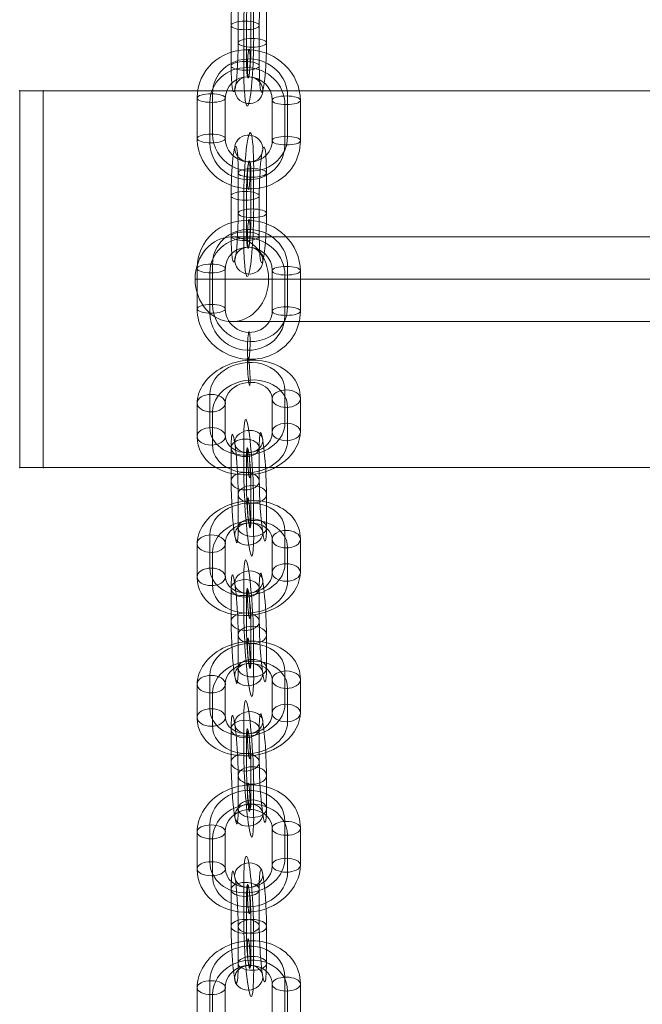
# Model space of a CAD drawing. Units: millimetres. Extents: x -5391 to 5722, y -5336 to 5177.
# Drawn here: x 433 to 566, y -1937 to -1728 of the extents above; entities that cross this region are included whole.
import ezdxf

# ---------------------------------------------------------------- set-up
doc = ezdxf.new("R2010")
doc.units = ezdxf.units.MM
doc.header["$MEASUREMENT"] = 0
for name, color, linetype, lineweight in [('Level 8', 7, 'Continuous', 0), ('orbit - Level 26', 253, 'Continuous', 0), ('orbit - Level 27', 253, 'Continuous', 0)]:
    doc.layers.add(name, color=color, linetype=linetype, lineweight=lineweight)

# ---------------------------------------------------------------- blocks, each defined once
blk = doc.blocks.new('From Smart Solid_216')
at = {"layer": 'orbit - Level 27', "color": 12, "linetype": 'Continuous', "lineweight": 13}
for p, q in [((-80, 9), (80, 9)), ((-87.79, 0), (72.21, 0)), ((-72.21, 0), (87.79, 0)), ((-80, -9), (80, -9))]:
    blk.add_line(p, q, dxfattribs=at)
at = {"layer": 'orbit - Level 27', "color": 12, "linetype": 'Continuous', "lineweight": 13, "extrusion": (0, 0, -1)}
for centre in [(-80, 0), (80, 0)]:
    blk.add_ellipse(centre, major_axis=(0, -9), ratio=0.866025, dxfattribs=at)
blk = doc.blocks.new('From Smart Solid_380')
at = {"layer": 'orbit - Level 26', "color": 252, "linetype": 'Continuous', "lineweight": 13}
for p, q in [((-8.25, -2.82), (-8.25, 5.01)), ((7.68, 5.76), (7.68, -2.07)), ((10.95, 4.43), (10.95, -3.4)), ((-10.95, -4.43), (-10.95, 3.4)), ((-4.98, -4.15), (-4.98, 3.68)), ((4.98, 4.15), (4.98, -3.68)), ((8.25, 2.82), (8.25, -5.01)), ((-7.68, -5.76), (-7.68, 2.07))]:
    blk.add_line(p, q, dxfattribs=at)
at = {"layer": 'orbit - Level 26', "color": 252, "linetype": 'Continuous', "lineweight": 13, "extrusion": (0, 0, -1)}
for centre, major_axis, start_param, end_param in [((0, 3.92), (10.8, 2.09), 3.307691, 6.449284), ((-0.29, 5.39), (7.85, 1.52), 3.307691, 6.449284), ((0.28, 2.44), (7.85, 1.52), 3.307691, 6.449284), ((0, 3.92), (4.91, 0.95), 3.307691, 6.449284), ((-0.29, -2.44), (7.85, 1.52), 0.166099, 3.307691), ((0, -3.92), (10.8, 2.09), 0.166099, 3.307691), ((0, -3.92), (4.91, 0.95), 0.166099, 3.307691), ((0.28, -5.39), (7.85, 1.52), 0.166099, 3.307691)]:
    blk.add_ellipse(centre, major_axis=major_axis, ratio=0.866224, start_param=start_param, end_param=end_param, dxfattribs=at)
for centre, major_axis, ratio in [((0, 10.88), (0.14, -3), 0.082611), ((7.96, 4.29), (-3, 0), 0.492779), ((7.96, -3.54), (-3, 0), 0.492779), ((7.96, -3.54), (-3, 0), 0.492779)]:
    blk.add_ellipse(centre, major_axis=major_axis, ratio=ratio, dxfattribs=at)
at = {"layer": 'orbit - Level 26', "color": 252, "linetype": 'Continuous', "lineweight": 13}
for centre, major_axis, ratio in [((-7.96, 3.54), (3, 0), 0.492779), ((-7.96, 3.54), (3, 0), 0.492779), ((-7.96, -4.29), (3, 0), 0.492779), ((0, -10.88), (-0.14, 3), 0.082611)]:
    blk.add_ellipse(centre, major_axis=major_axis, ratio=ratio, dxfattribs=at)
blk = doc.blocks.new('From Smart Solid_381')
at = {"layer": 'orbit - Level 26', "color": 252, "linetype": 'Continuous', "lineweight": 13}
for p, q in [((-1.04, 9.31), (-1.04, 1.48)), ((-3.75, 7.7), (-3.75, -0.13)), ((-0.47, 6.37), (-0.47, -1.46)), ((2.23, 7.98), (2.23, 0.15)), ((0.47, -6.37), (0.47, 1.46)), ((3.75, -7.7), (3.75, 0.13)), ((-2.23, -7.98), (-2.23, -0.15)), ((1.04, -9.31), (1.04, -1.48))]:
    blk.add_line(p, q, dxfattribs=at)
for centre, major_axis, start_param, end_param in [((0, 3.92), (-0.52, 10.99), 4.195165, 7.336757), ((-2.99, 3.78), (-0.38, 7.99), 4.195165, 7.336757), ((2.99, 4.06), (-0.38, 7.99), 4.195165, 7.336757), ((0, 3.92), (-0.23, 4.99), 4.195165, 7.336757), ((0, -3.92), (-0.52, 10.99), 1.053572, 4.195165), ((2.99, -3.78), (-0.38, 7.99), 1.053572, 4.195165), ((-2.99, -4.06), (-0.38, 7.99), 1.053572, 4.195165), ((0, -3.92), (-0.23, 4.99), 1.053572, 4.195165)]:
    blk.add_ellipse(centre, major_axis=major_axis, ratio=0.082611, start_param=start_param, end_param=end_param, dxfattribs=at)
at = {"layer": 'orbit - Level 26', "color": 252, "linetype": 'Continuous', "lineweight": 13, "extrusion": (0, 0, -1)}
for centre, major_axis, ratio in [((0, 10.88), (-2.95, -0.57), 0.866224), ((-0.76, 7.84), (-3, 0), 0.492779), ((-0.76, 0.01), (-3, 0), 0.492779), ((-0.76, 0.01), (-3, 0), 0.492779)]:
    blk.add_ellipse(centre, major_axis=major_axis, ratio=ratio, dxfattribs=at)
at = {"layer": 'orbit - Level 26', "color": 252, "linetype": 'Continuous', "lineweight": 13}
for centre, major_axis, ratio in [((0.76, -0.01), (-3, 0), 0.492779), ((0.76, -0.01), (-3, 0), 0.492779), ((0, -10.88), (-2.95, -0.57), 0.866224), ((0.76, -7.84), (-3, 0), 0.492779)]:
    blk.add_ellipse(centre, major_axis=major_axis, ratio=ratio, dxfattribs=at)
blk = doc.blocks.new('From Smart Solid_382')
at = {"layer": 'orbit - Level 26', "color": 252, "linetype": 'Continuous', "lineweight": 13}
for p, q in [((-8.25, -2.82), (-8.25, 5.01)), ((7.68, 5.76), (7.68, -2.07)), ((10.95, 4.43), (10.95, -3.4)), ((-10.95, -4.43), (-10.95, 3.4)), ((-4.98, -4.15), (-4.98, 3.68)), ((4.98, 4.15), (4.98, -3.68)), ((8.25, 2.82), (8.25, -5.01)), ((-7.68, -5.76), (-7.68, 2.07))]:
    blk.add_line(p, q, dxfattribs=at)
at = {"layer": 'orbit - Level 26', "color": 252, "linetype": 'Continuous', "lineweight": 13, "extrusion": (0, 0, -1)}
for centre, major_axis, start_param, end_param in [((0, 3.92), (10.8, 2.09), 3.307691, 6.449284), ((-0.29, 5.39), (7.85, 1.52), 3.307691, 6.449284), ((0.28, 2.44), (7.85, 1.52), 3.307691, 6.449284), ((0, 3.92), (4.91, 0.95), 3.307691, 6.449284), ((-0.29, -2.44), (7.85, 1.52), 0.166099, 3.307691), ((0, -3.92), (10.8, 2.09), 0.166099, 3.307691), ((0, -3.92), (4.91, 0.95), 0.166099, 3.307691), ((0.28, -5.39), (7.85, 1.52), 0.166099, 3.307691)]:
    blk.add_ellipse(centre, major_axis=major_axis, ratio=0.866224, start_param=start_param, end_param=end_param, dxfattribs=at)
for centre, major_axis, ratio in [((0, 10.88), (0.14, -3), 0.082611), ((7.96, 4.29), (-3, 0), 0.492779), ((7.96, -3.54), (-3, 0), 0.492779), ((7.96, -3.54), (-3, 0), 0.492779)]:
    blk.add_ellipse(centre, major_axis=major_axis, ratio=ratio, dxfattribs=at)
at = {"layer": 'orbit - Level 26', "color": 252, "linetype": 'Continuous', "lineweight": 13}
for centre, major_axis, ratio in [((-7.96, 3.54), (3, 0), 0.492779), ((-7.96, 3.54), (3, 0), 0.492779), ((-7.96, -4.29), (3, 0), 0.492779), ((0, -10.88), (-0.14, 3), 0.082611)]:
    blk.add_ellipse(centre, major_axis=major_axis, ratio=ratio, dxfattribs=at)
blk = doc.blocks.new('From Smart Solid_395')
at = {"layer": 'orbit - Level 26', "color": 252, "linetype": 'Continuous', "lineweight": 13}
for p, q in [((-1.04, 3.25), (-1.04, 10.32)), ((2.23, 1.58), (2.23, 8.64)), ((-3.75, 1.22), (-3.75, 8.29)), ((-0.47, -0.45), (-0.47, 6.62)), ((0.47, 0.45), (0.47, -6.62)), ((-2.23, -1.58), (-2.23, -8.64)), ((3.75, -1.22), (3.75, -8.29)), ((1.04, -3.25), (1.04, -10.32))]:
    blk.add_line(p, q, dxfattribs=at)
at = {"layer": 'orbit - Level 26', "color": 252, "linetype": 'Continuous', "lineweight": 13, "extrusion": (0, 0, -1)}
for centre, major_axis, start_param, end_param in [((0, 3.53), (-0.65, 10.98), 5.382642, 8.524235), ((2.99, 3.71), (-0.47, 7.99), 5.382642, 8.524235), ((-2.99, 3.36), (-0.47, 7.99), 5.382642, 8.524235), ((0, 3.53), (-0.29, 4.99), 5.382642, 8.524235), ((0, -3.53), (-0.65, 10.98), 2.24105, 5.382642), ((-2.99, -3.71), (-0.47, 7.99), 2.24105, 5.382642), ((2.99, -3.36), (-0.47, 7.99), 2.24105, 5.382642), ((0, -3.53), (-0.29, 4.99), 2.24105, 5.382642)]:
    blk.add_ellipse(centre, major_axis=major_axis, ratio=0.07453, start_param=start_param, end_param=end_param, dxfattribs=at)
at = {"layer": 'orbit - Level 26', "color": 252, "linetype": 'Continuous', "lineweight": 13}
for centre, major_axis, ratio in [((0, 9.81), (2.97, 0.46), 0.781485), ((-0.76, 8.47), (3, 0), 0.619457), ((-0.76, 8.47), (3, 0), 0.619457), ((-0.76, 1.4), (3, 0), 0.619457)]:
    blk.add_ellipse(centre, major_axis=major_axis, ratio=ratio, dxfattribs=at)
at = {"layer": 'orbit - Level 26', "color": 252, "linetype": 'Continuous', "lineweight": 13, "extrusion": (0, 0, -1)}
for centre, major_axis, ratio in [((0.76, -1.4), (3, 0), 0.619457), ((0, -9.81), (2.97, 0.46), 0.781485), ((0.76, -8.47), (3, 0), 0.619457), ((0.76, -8.47), (3, 0), 0.619457)]:
    blk.add_ellipse(centre, major_axis=major_axis, ratio=ratio, dxfattribs=at)
blk = doc.blocks.new('From Smart Solid_396')
at = {"layer": 'orbit - Level 26', "color": 252, "linetype": 'Continuous', "lineweight": 13}
for p, q in [((-8.25, -2.15), (-8.25, 4.91)), ((7.68, 5.85), (7.68, -1.21)), ((-10.95, -4.18), (-10.95, 2.89)), ((-4.98, -3.83), (-4.98, 3.24)), ((4.98, 3.83), (4.98, -3.24)), ((8.25, 2.15), (8.25, -4.91)), ((10.95, 4.18), (10.95, -2.89)), ((-7.68, -5.85), (-7.68, 1.21))]:
    blk.add_line(p, q, dxfattribs=at)
at = {"layer": 'orbit - Level 26', "color": 252, "linetype": 'Continuous', "lineweight": 13, "extrusion": (0, 0, -1)}
for centre, major_axis, ratio in [((0, 9.81), (0.18, -2.99), 0.07453), ((7.96, 4), (-3, 0), 0.619457), ((7.96, -3.06), (-3, 0), 0.619457), ((7.96, -3.06), (-3, 0), 0.619457)]:
    blk.add_ellipse(centre, major_axis=major_axis, ratio=ratio, dxfattribs=at)
for centre, major_axis, start_param, end_param in [((0, 3.53), (10.87, 1.67), 3.261331, 6.402924), ((-0.29, 5.38), (7.91, 1.22), 3.261331, 6.402924), ((0.28, 1.68), (7.91, 1.22), 3.261331, 6.402924), ((0, 3.53), (4.94, 0.76), 3.261331, 6.402924), ((-0.29, -1.68), (7.91, 1.22), 0.119739, 3.261331), ((0, -3.53), (10.87, 1.67), 0.119739, 3.261331), ((0, -3.53), (4.94, 0.76), 0.119739, 3.261331), ((0.28, -5.38), (7.91, 1.22), 0.119739, 3.261331)]:
    blk.add_ellipse(centre, major_axis=major_axis, ratio=0.781485, start_param=start_param, end_param=end_param, dxfattribs=at)
at = {"layer": 'orbit - Level 26', "color": 252, "linetype": 'Continuous', "lineweight": 13}
for centre, major_axis, ratio in [((-7.96, 3.06), (3, 0), 0.619457), ((-7.96, 3.06), (3, 0), 0.619457), ((-7.96, -4), (3, 0), 0.619457), ((0, -9.81), (-0.18, 2.99), 0.07453)]:
    blk.add_ellipse(centre, major_axis=major_axis, ratio=ratio, dxfattribs=at)
blk = doc.blocks.new('From Smart Solid_397')
at = {"layer": 'orbit - Level 26', "color": 252, "linetype": 'Continuous', "lineweight": 13}
for p, q in [((-1.04, 10.32), (-1.04, 3.25)), ((2.23, 8.64), (2.23, 1.58)), ((-3.75, 8.29), (-3.75, 1.22)), ((-0.47, 6.62), (-0.47, -0.45)), ((0.47, -6.62), (0.47, 0.45)), ((-2.23, -8.64), (-2.23, -1.58)), ((3.75, -8.29), (3.75, -1.22)), ((1.04, -10.32), (1.04, -3.25))]:
    blk.add_line(p, q, dxfattribs=at)
for centre, major_axis, start_param, end_param in [((0, 3.53), (-0.65, 10.98), 4.042135, 7.183728), ((-2.99, 3.36), (-0.47, 7.99), 4.042135, 7.183728), ((2.99, 3.71), (-0.47, 7.99), 4.042135, 7.183728), ((0, 3.53), (-0.29, 4.99), 4.042135, 7.183728), ((0, -3.53), (-0.65, 10.98), 0.900543, 4.042135), ((-2.99, -3.71), (-0.47, 7.99), 0.900543, 4.042135), ((2.99, -3.36), (-0.47, 7.99), 0.900543, 4.042135), ((0, -3.53), (-0.29, 4.99), 0.900543, 4.042135)]:
    blk.add_ellipse(centre, major_axis=major_axis, ratio=0.07453, start_param=start_param, end_param=end_param, dxfattribs=at)
at = {"layer": 'orbit - Level 26', "color": 252, "linetype": 'Continuous', "lineweight": 13, "extrusion": (0, 0, -1)}
for centre, major_axis, ratio in [((0, 9.81), (-2.97, -0.46), 0.781485), ((-0.76, 8.47), (-3, 0), 0.619457), ((-0.76, 1.4), (-3, 0), 0.619457), ((-0.76, 1.4), (-3, 0), 0.619457)]:
    blk.add_ellipse(centre, major_axis=major_axis, ratio=ratio, dxfattribs=at)
at = {"layer": 'orbit - Level 26', "color": 252, "linetype": 'Continuous', "lineweight": 13}
for centre, major_axis, ratio in [((0.76, -1.4), (-3, 0), 0.619457), ((0.76, -1.4), (-3, 0), 0.619457), ((0, -9.81), (-2.97, -0.46), 0.781485), ((0.76, -8.47), (-3, 0), 0.619457)]:
    blk.add_ellipse(centre, major_axis=major_axis, ratio=ratio, dxfattribs=at)
blk = doc.blocks.new('From Smart Solid_398')
at = {"layer": 'orbit - Level 26', "color": 252, "linetype": 'Continuous', "lineweight": 13}
for p, q in [((-8.25, -2.15), (-8.25, 4.91)), ((7.68, 5.85), (7.68, -1.21)), ((-10.95, -4.18), (-10.95, 2.89)), ((-4.98, -3.83), (-4.98, 3.24)), ((4.98, 3.83), (4.98, -3.24)), ((8.25, 2.15), (8.25, -4.91)), ((10.95, 4.18), (10.95, -2.89)), ((-7.68, -5.85), (-7.68, 1.21))]:
    blk.add_line(p, q, dxfattribs=at)
at = {"layer": 'orbit - Level 26', "color": 252, "linetype": 'Continuous', "lineweight": 13, "extrusion": (0, 0, -1)}
for centre, major_axis, ratio in [((0, 9.81), (0.18, -2.99), 0.07453), ((7.96, 4), (-3, 0), 0.619457), ((7.96, -3.06), (-3, 0), 0.619457), ((7.96, -3.06), (-3, 0), 0.619457)]:
    blk.add_ellipse(centre, major_axis=major_axis, ratio=ratio, dxfattribs=at)
for centre, major_axis, start_param, end_param in [((0, 3.53), (10.87, 1.67), 3.261331, 6.402924), ((-0.29, 5.38), (7.91, 1.22), 3.261331, 6.402924), ((0.28, 1.68), (7.91, 1.22), 3.261331, 6.402924), ((0, 3.53), (4.94, 0.76), 3.261331, 6.402924), ((-0.29, -1.68), (7.91, 1.22), 0.119739, 3.261331), ((0, -3.53), (10.87, 1.67), 0.119739, 3.261331), ((0, -3.53), (4.94, 0.76), 0.119739, 3.261331), ((0.28, -5.38), (7.91, 1.22), 0.119739, 3.261331)]:
    blk.add_ellipse(centre, major_axis=major_axis, ratio=0.781485, start_param=start_param, end_param=end_param, dxfattribs=at)
at = {"layer": 'orbit - Level 26', "color": 252, "linetype": 'Continuous', "lineweight": 13}
for centre, major_axis, ratio in [((-7.96, 3.06), (3, 0), 0.619457), ((-7.96, 3.06), (3, 0), 0.619457), ((-7.96, -4), (3, 0), 0.619457), ((0, -9.81), (-0.18, 2.99), 0.07453)]:
    blk.add_ellipse(centre, major_axis=major_axis, ratio=ratio, dxfattribs=at)
blk = doc.blocks.new('From Smart Solid_399')
at = {"layer": 'orbit - Level 26', "color": 252, "linetype": 'Continuous', "lineweight": 13}
for p, q in [((-1.04, 10.32), (-1.04, 3.25)), ((2.23, 8.64), (2.23, 1.58)), ((-3.75, 8.29), (-3.75, 1.22)), ((-0.47, 6.62), (-0.47, -0.45)), ((0.47, -6.62), (0.47, 0.45)), ((-2.23, -8.64), (-2.23, -1.58)), ((3.75, -8.29), (3.75, -1.22)), ((1.04, -10.32), (1.04, -3.25))]:
    blk.add_line(p, q, dxfattribs=at)
for centre, major_axis, start_param, end_param in [((0, 3.53), (-0.65, 10.98), 4.042135, 7.183728), ((-2.99, 3.36), (-0.47, 7.99), 4.042135, 7.183728), ((2.99, 3.71), (-0.47, 7.99), 4.042135, 7.183728), ((0, 3.53), (-0.29, 4.99), 4.042135, 7.183728), ((0, -3.53), (-0.65, 10.98), 0.900543, 4.042135), ((-2.99, -3.71), (-0.47, 7.99), 0.900543, 4.042135), ((2.99, -3.36), (-0.47, 7.99), 0.900543, 4.042135), ((0, -3.53), (-0.29, 4.99), 0.900543, 4.042135)]:
    blk.add_ellipse(centre, major_axis=major_axis, ratio=0.07453, start_param=start_param, end_param=end_param, dxfattribs=at)
at = {"layer": 'orbit - Level 26', "color": 252, "linetype": 'Continuous', "lineweight": 13, "extrusion": (0, 0, -1)}
for centre, major_axis, ratio in [((0, 9.81), (-2.97, -0.46), 0.781485), ((-0.76, 8.47), (-3, 0), 0.619457), ((-0.76, 1.4), (-3, 0), 0.619457), ((-0.76, 1.4), (-3, 0), 0.619457)]:
    blk.add_ellipse(centre, major_axis=major_axis, ratio=ratio, dxfattribs=at)
at = {"layer": 'orbit - Level 26', "color": 252, "linetype": 'Continuous', "lineweight": 13}
for centre, major_axis, ratio in [((0.76, -1.4), (-3, 0), 0.619457), ((0.76, -1.4), (-3, 0), 0.619457), ((0, -9.81), (-2.97, -0.46), 0.781485), ((0.76, -8.47), (-3, 0), 0.619457)]:
    blk.add_ellipse(centre, major_axis=major_axis, ratio=ratio, dxfattribs=at)
blk = doc.blocks.new('From Smart Solid_400')
at = {"layer": 'orbit - Level 26', "color": 252, "linetype": 'Continuous', "lineweight": 13}
for p, q in [((-8.25, -2.15), (-8.25, 4.91)), ((7.68, 5.85), (7.68, -1.21)), ((-10.95, -4.18), (-10.95, 2.89)), ((-4.98, -3.83), (-4.98, 3.24)), ((4.98, 3.83), (4.98, -3.24)), ((8.25, 2.15), (8.25, -4.91)), ((10.95, 4.18), (10.95, -2.89)), ((-7.68, -5.85), (-7.68, 1.21))]:
    blk.add_line(p, q, dxfattribs=at)
at = {"layer": 'orbit - Level 26', "color": 252, "linetype": 'Continuous', "lineweight": 13, "extrusion": (0, 0, -1)}
for centre, major_axis, ratio in [((0, 9.81), (0.18, -2.99), 0.07453), ((7.96, 4), (-3, 0), 0.619457), ((7.96, -3.06), (-3, 0), 0.619457), ((7.96, -3.06), (-3, 0), 0.619457)]:
    blk.add_ellipse(centre, major_axis=major_axis, ratio=ratio, dxfattribs=at)
for centre, major_axis, start_param, end_param in [((0, 3.53), (10.87, 1.67), 3.261331, 6.402924), ((-0.29, 5.38), (7.91, 1.22), 3.261331, 6.402924), ((0.28, 1.68), (7.91, 1.22), 3.261331, 6.402924), ((0, 3.53), (4.94, 0.76), 3.261331, 6.402924), ((-0.29, -1.68), (7.91, 1.22), 0.119739, 3.261331), ((0, -3.53), (10.87, 1.67), 0.119739, 3.261331), ((0, -3.53), (4.94, 0.76), 0.119739, 3.261331), ((0.28, -5.38), (7.91, 1.22), 0.119739, 3.261331)]:
    blk.add_ellipse(centre, major_axis=major_axis, ratio=0.781485, start_param=start_param, end_param=end_param, dxfattribs=at)
at = {"layer": 'orbit - Level 26', "color": 252, "linetype": 'Continuous', "lineweight": 13}
for centre, major_axis, ratio in [((-7.96, 3.06), (3, 0), 0.619457), ((-7.96, 3.06), (3, 0), 0.619457), ((-7.96, -4), (3, 0), 0.619457), ((0, -9.81), (-0.18, 2.99), 0.07453)]:
    blk.add_ellipse(centre, major_axis=major_axis, ratio=ratio, dxfattribs=at)
blk = doc.blocks.new('From Smart Solid_417')
at = {"layer": 'orbit - Level 26', "color": 252, "linetype": 'Continuous', "lineweight": 13}
for p, q in [((-2.23, 6.81), (-2.23, -1.76)), ((1.04, 7.63), (1.04, -0.94)), ((3.75, 6.63), (3.75, -1.94)), ((0.47, 5.81), (0.47, -2.76)), ((-0.47, -5.81), (-0.47, 2.76)), ((-3.75, -6.63), (-3.75, 1.94)), ((-1.04, -7.63), (-1.04, 0.94)), ((2.23, -6.81), (2.23, 1.76))]:
    blk.add_line(p, q, dxfattribs=at)
for centre, major_axis, ratio in [((0, 11.9), (2.86, -0.89), 0.947777), ((0.76, 6.72), (3, 0), 0.305857), ((0.76, -1.85), (3, 0), 0.305857), ((0.76, -1.85), (3, 0), 0.305857)]:
    blk.add_ellipse(centre, major_axis=major_axis, ratio=ratio, dxfattribs=at)
at = {"layer": 'orbit - Level 26', "color": 252, "linetype": 'Continuous', "lineweight": 13, "extrusion": (0, 0, -1)}
for centre, major_axis, start_param, end_param in [((0, 4.28), (0.32, 11), 4.400229, 7.541822), ((-2.99, 4.37), (0.23, 8), 4.400229, 7.541822), ((2.99, 4.2), (0.23, 8), 4.400229, 7.541822), ((0, 4.28), (0.15, 5), 4.400229, 7.541822), ((-2.99, -4.2), (0.23, 8), 1.258637, 4.400229), ((0, -4.28), (0.32, 11), 1.258637, 4.400229), ((2.99, -4.37), (0.23, 8), 1.258637, 4.400229), ((0, -4.28), (0.15, 5), 1.258637, 4.400229)]:
    blk.add_ellipse(centre, major_axis=major_axis, ratio=0.090389, start_param=start_param, end_param=end_param, dxfattribs=at)
for centre, major_axis, ratio in [((-0.76, 1.85), (3, 0), 0.305857), ((-0.76, 1.85), (3, 0), 0.305857), ((-0.76, -6.72), (3, 0), 0.305857), ((0, -11.9), (2.86, -0.89), 0.947777)]:
    blk.add_ellipse(centre, major_axis=major_axis, ratio=ratio, dxfattribs=at)
blk = doc.blocks.new('From Smart Solid_418')
at = {"layer": 'orbit - Level 26', "color": 252, "linetype": 'Continuous', "lineweight": 13}
for p, q in [((-2.23, 6.81), (-2.23, -1.76)), ((1.04, 7.63), (1.04, -0.94)), ((3.75, 6.63), (3.75, -1.94)), ((0.47, 5.81), (0.47, -2.76)), ((-0.47, -5.81), (-0.47, 2.76)), ((-3.75, -6.63), (-3.75, 1.94)), ((-1.04, -7.63), (-1.04, 0.94)), ((2.23, -6.81), (2.23, 1.76))]:
    blk.add_line(p, q, dxfattribs=at)
for centre, major_axis, ratio in [((0, 11.9), (2.86, -0.89), 0.947777), ((0.76, 6.72), (3, 0), 0.305857), ((0.76, -1.85), (3, 0), 0.305857), ((0.76, -1.85), (3, 0), 0.305857)]:
    blk.add_ellipse(centre, major_axis=major_axis, ratio=ratio, dxfattribs=at)
at = {"layer": 'orbit - Level 26', "color": 252, "linetype": 'Continuous', "lineweight": 13, "extrusion": (0, 0, -1)}
for centre, major_axis, start_param, end_param in [((0, 4.28), (0.32, 11), 4.400229, 7.541822), ((-2.99, 4.37), (0.23, 8), 4.400229, 7.541822), ((2.99, 4.2), (0.23, 8), 4.400229, 7.541822), ((0, 4.28), (0.15, 5), 4.400229, 7.541822), ((-2.99, -4.2), (0.23, 8), 1.258637, 4.400229), ((0, -4.28), (0.32, 11), 1.258637, 4.400229), ((2.99, -4.37), (0.23, 8), 1.258637, 4.400229), ((0, -4.28), (0.15, 5), 1.258637, 4.400229)]:
    blk.add_ellipse(centre, major_axis=major_axis, ratio=0.090389, start_param=start_param, end_param=end_param, dxfattribs=at)
for centre, major_axis, ratio in [((-0.76, 1.85), (3, 0), 0.305857), ((-0.76, 1.85), (3, 0), 0.305857), ((-0.76, -6.72), (3, 0), 0.305857), ((0, -11.9), (2.86, -0.89), 0.947777)]:
    blk.add_ellipse(centre, major_axis=major_axis, ratio=ratio, dxfattribs=at)
blk = doc.blocks.new('From Smart Solid_422')
at = {"layer": 'orbit - Level 26', "color": 252, "linetype": 'Continuous', "lineweight": 13}
for p, q in [((-10.95, -3.96), (-10.95, 4.6)), ((-7.68, -3.14), (-7.68, 5.43)), ((-4.98, -4.14), (-4.98, 4.43)), ((8.25, 4.97), (8.25, -3.6)), ((-8.25, -4.97), (-8.25, 3.6)), ((4.98, 4.14), (4.98, -4.43)), ((7.68, 3.14), (7.68, -5.43)), ((10.95, 3.96), (10.95, -4.6))]:
    blk.add_line(p, q, dxfattribs=at)
at = {"layer": 'orbit - Level 26', "color": 252, "linetype": 'Continuous', "lineweight": 13, "extrusion": (0, 0, -1)}
for centre, major_axis, start_param, end_param in [((0, 4.28), (10.5, -3.27), 2.854246, 5.995838), ((0.28, 5.2), (7.64, -2.38), 2.854246, 5.995838), ((-0.29, 3.37), (7.64, -2.38), 2.854246, 5.995838), ((0, 4.28), (4.77, -1.49), 2.854246, 5.995838), ((0, -4.28), (10.5, -3.27), 5.995838, 9.137431), ((0.28, -3.37), (7.64, -2.38), 5.995838, 9.137431), ((0, -4.28), (4.77, -1.49), 5.995838, 9.137431), ((-0.29, -5.2), (7.64, -2.38), 5.995838, 9.137431)]:
    blk.add_ellipse(centre, major_axis=major_axis, ratio=0.947777, start_param=start_param, end_param=end_param, dxfattribs=at)
for centre, major_axis, ratio in [((0, 11.9), (-0.09, -3), 0.090389), ((-7.96, 4.52), (3, 0), 0.305857), ((-7.96, 4.52), (3, 0), 0.305857), ((-7.96, -4.05), (3, 0), 0.305857)]:
    blk.add_ellipse(centre, major_axis=major_axis, ratio=ratio, dxfattribs=at)
at = {"layer": 'orbit - Level 26', "color": 252, "linetype": 'Continuous', "lineweight": 13}
for centre, major_axis, ratio in [((7.96, 4.05), (-3, 0), 0.305857), ((7.96, -4.52), (-3, 0), 0.305857), ((7.96, -4.52), (-3, 0), 0.305857), ((0, -11.9), (0.09, 3), 0.090389)]:
    blk.add_ellipse(centre, major_axis=major_axis, ratio=ratio, dxfattribs=at)
blk = doc.blocks.new('From Smart Solid_423')
at = {"layer": 'orbit - Level 26', "color": 252, "linetype": 'Continuous', "lineweight": 13}
for p, q in [((-10.95, -3.96), (-10.95, 4.6)), ((-7.68, -3.14), (-7.68, 5.43)), ((-4.98, -4.14), (-4.98, 4.43)), ((8.25, 4.97), (8.25, -3.6)), ((-8.25, -4.97), (-8.25, 3.6)), ((4.98, 4.14), (4.98, -4.43)), ((7.68, 3.14), (7.68, -5.43)), ((10.95, 3.97), (10.95, -4.6))]:
    blk.add_line(p, q, dxfattribs=at)
at = {"layer": 'orbit - Level 26', "color": 252, "linetype": 'Continuous', "lineweight": 13, "extrusion": (0, 0, -1)}
for centre, major_axis, start_param, end_param in [((0, 4.28), (10.5, -3.27), 2.854246, 5.995838), ((0.28, 5.2), (7.64, -2.38), 2.854246, 5.995838), ((-0.29, 3.37), (7.64, -2.38), 2.854246, 5.995838), ((0, 4.28), (4.77, -1.49), 2.854246, 5.995838), ((0, -4.28), (10.5, -3.27), 5.995838, 9.137431), ((0.28, -3.37), (7.64, -2.38), 5.995838, 9.137431), ((0, -4.28), (4.77, -1.49), 5.995838, 9.137431), ((-0.29, -5.2), (7.64, -2.38), 5.995838, 9.137431)]:
    blk.add_ellipse(centre, major_axis=major_axis, ratio=0.947777, start_param=start_param, end_param=end_param, dxfattribs=at)
for centre, major_axis, ratio in [((0, 11.9), (-0.09, -3), 0.090389), ((-7.96, 4.52), (3, 0), 0.305857), ((-7.96, 4.52), (3, 0), 0.305857), ((-7.96, -4.05), (3, 0), 0.305857)]:
    blk.add_ellipse(centre, major_axis=major_axis, ratio=ratio, dxfattribs=at)
at = {"layer": 'orbit - Level 26', "color": 252, "linetype": 'Continuous', "lineweight": 13}
for centre, major_axis, ratio in [((7.96, 4.05), (-3, 0), 0.305857), ((7.96, -4.52), (-3, 0), 0.305857), ((7.96, -4.52), (-3, 0), 0.305857), ((0, -11.9), (0.09, 3), 0.090389)]:
    blk.add_ellipse(centre, major_axis=major_axis, ratio=ratio, dxfattribs=at)
blk = doc.blocks.new('From Smart Solid_526')
at = {"layer": 'orbit - Level 26', "color": 253, "linetype": 'Continuous', "lineweight": 13}
for p, q in [((-200, -40), (-200, 40)), ((-200, 40), (200, 40)), ((200, 40), (-200, 40)), ((-200, 40), (-200, -40)), ((200, -40), (-200, -40)), ((-200, -40), (200, -40))]:
    blk.add_line(p, q, dxfattribs=at)
for p in [(-200, 40), (-200, -40)]:
    blk.add_point(p, dxfattribs=at)
blk = doc.blocks.new('From Smart Solid_533')
at = {"layer": 'orbit - Level 26', "color": 7, "linetype": 'Continuous', "lineweight": 13}
for p, q in [((-2.5, -40), (-2.5, 40)), ((-2.5, 40), (2.5, 40)), ((2.5, 40), (-2.5, 40)), ((-2.5, 40), (-2.5, -40)), ((2.5, 40), (2.5, -40)), ((2.5, -40), (2.5, 40)), ((2.5, -40), (-2.5, -40)), ((-2.5, -40), (2.5, -40))]:
    blk.add_line(p, q, dxfattribs=at)
for p in [(-2.5, 40), (2.5, 40), (-2.5, -40), (2.5, -40)]:
    blk.add_point(p, dxfattribs=at)
blk = doc.blocks.new('From Smart Solid_540')
at = {"layer": 'orbit - Level 26', "color": 7, "linetype": 'Continuous', "lineweight": 13}
for p, q in [((-2.5, -40), (-2.5, 40)), ((-2.5, 40), (2.5, 40)), ((2.5, 40), (-2.5, 40)), ((-2.5, 40), (-2.5, -40)), ((2.5, 40), (2.5, -40)), ((2.5, -40), (2.5, 40)), ((2.5, -40), (-2.5, -40)), ((-2.5, -40), (2.5, -40))]:
    blk.add_line(p, q, dxfattribs=at)
for p in [(-2.5, 40), (2.5, 40), (-2.5, -40), (2.5, -40)]:
    blk.add_point(p, dxfattribs=at)
blk = doc.blocks.new('From Smart Solid_546')
at = {"layer": 'orbit - Level 26', "color": 7, "linetype": 'Continuous', "lineweight": 13}
for p, q in [((-2.5, -40), (-2.5, 40)), ((-2.5, 40), (2.5, 40)), ((2.5, 40), (-2.5, 40)), ((-2.5, 40), (-2.5, -40)), ((2.5, 40), (2.5, -40)), ((2.5, -40), (2.5, 40)), ((2.5, -40), (-2.5, -40)), ((-2.5, -40), (2.5, -40))]:
    blk.add_line(p, q, dxfattribs=at)
for p in [(-2.5, 40), (2.5, 40), (-2.5, -40), (2.5, -40)]:
    blk.add_point(p, dxfattribs=at)
blk = doc.blocks.new('From Smart Solid_551')
at = {"layer": 'orbit - Level 26', "color": 7, "linetype": 'Continuous', "lineweight": 13}
for p, q in [((-2.5, -40), (-2.5, 40)), ((-2.5, 40), (2.5, 40)), ((2.5, 40), (-2.5, 40)), ((-2.5, 40), (-2.5, -40)), ((2.5, 40), (2.5, -40)), ((2.5, -40), (2.5, 40)), ((2.5, -40), (-2.5, -40)), ((-2.5, -40), (2.5, -40))]:
    blk.add_line(p, q, dxfattribs=at)
for p in [(-2.5, 40), (2.5, 40), (-2.5, -40), (2.5, -40)]:
    blk.add_point(p, dxfattribs=at)
blk = doc.blocks.new('From Smart Solid_555')
at = {"layer": 'orbit - Level 26', "color": 7, "linetype": 'Continuous', "lineweight": 13}
for p, q in [((-2.5, -40), (-2.5, 40)), ((-2.5, 40), (2.5, 40)), ((2.5, 40), (-2.5, 40)), ((-2.5, 40), (-2.5, -40)), ((2.5, 40), (2.5, -40)), ((2.5, -40), (2.5, 40)), ((2.5, -40), (-2.5, -40)), ((-2.5, -40), (2.5, -40))]:
    blk.add_line(p, q, dxfattribs=at)
for p in [(-2.5, 40), (2.5, 40), (-2.5, -40), (2.5, -40)]:
    blk.add_point(p, dxfattribs=at)
blk = doc.blocks.new('From Smart Solid_558')
at = {"layer": 'orbit - Level 26', "color": 7, "linetype": 'Continuous', "lineweight": 13}
for p, q in [((-2.5, -40), (-2.5, 40)), ((-2.5, 40), (2.5, 40)), ((2.5, 40), (-2.5, 40)), ((-2.5, 40), (-2.5, -40)), ((2.5, 40), (2.5, -40)), ((2.5, -40), (2.5, 40)), ((2.5, -40), (-2.5, -40)), ((-2.5, -40), (2.5, -40))]:
    blk.add_line(p, q, dxfattribs=at)
for p in [(-2.5, 40), (2.5, 40), (-2.5, -40), (2.5, -40)]:
    blk.add_point(p, dxfattribs=at)
blk = doc.blocks.new('From Smart Solid_560')
at = {"layer": 'orbit - Level 26', "color": 7, "linetype": 'Continuous', "lineweight": 13}
for p, q in [((-2.5, -40), (-2.5, 40)), ((-2.5, 40), (2.5, 40)), ((2.5, 40), (-2.5, 40)), ((-2.5, 40), (-2.5, -40)), ((2.5, 40), (2.5, -40)), ((2.5, -40), (2.5, 40)), ((2.5, -40), (-2.5, -40)), ((-2.5, -40), (2.5, -40))]:
    blk.add_line(p, q, dxfattribs=at)
for p in [(-2.5, 40), (2.5, 40), (-2.5, -40), (2.5, -40)]:
    blk.add_point(p, dxfattribs=at)
blk = doc.blocks.new('orbit_10')
at = {"layer": 'orbit - Level 26', "color": 252, "linetype": 'Continuous', "lineweight": 13}
for name, p in [('From Smart Solid_417', (482.036, -1731.48)), ('From Smart Solid_422', (482.0365, -1749.5695)), ('From Smart Solid_418', (482.036, -1767.659)), ('From Smart Solid_423', (482.0365, -1785.7485)), ('From Smart Solid_400', (482.0365, -1812.8595)), ('From Smart Solid_399', (482.036, -1827.775)), ('From Smart Solid_398', (482.0365, -1842.691)), ('From Smart Solid_397', (482.036, -1857.6065)), ('From Smart Solid_396', (482.0365, -1872.522)), ('From Smart Solid_395', (482.036, -1887.4375)), ('From Smart Solid_382', (482.0365, -1904.3535)), ('From Smart Solid_381', (482.036, -1920.8865)), ('From Smart Solid_380', (482.0365, -1937.4195))]:
    blk.add_blockref(name, p, dxfattribs=at)
at = {"layer": 'orbit - Level 26', "color": 7, "linetype": 'Continuous', "lineweight": 13}
for name in ['From Smart Solid_533', 'From Smart Solid_540', 'From Smart Solid_546', 'From Smart Solid_551', 'From Smart Solid_555', 'From Smart Solid_558', 'From Smart Solid_560']:
    blk.add_blockref(name, (435.9555, -1783.5005), dxfattribs=at)
at = {"layer": 'orbit - Level 26', "color": 253, "linetype": 'Continuous', "lineweight": 13}
blk.add_blockref('From Smart Solid_526', (638.4555, -1783.5005), dxfattribs=at)
at = {"layer": 'orbit - Level 27', "color": 12, "linetype": 'Continuous', "lineweight": 13}
blk.add_blockref('From Smart Solid_216', (558.4555, -1783.5005), dxfattribs=at)

msp = doc.modelspace()

# ---------------------------------------------------------------- block references
at = {"layer": 'Level 8', "color": 7, "linetype": 'Continuous', "lineweight": 0}
msp.add_blockref('orbit_10', (0, 0), dxfattribs=at)

doc.saveas('drawing.dxf')
